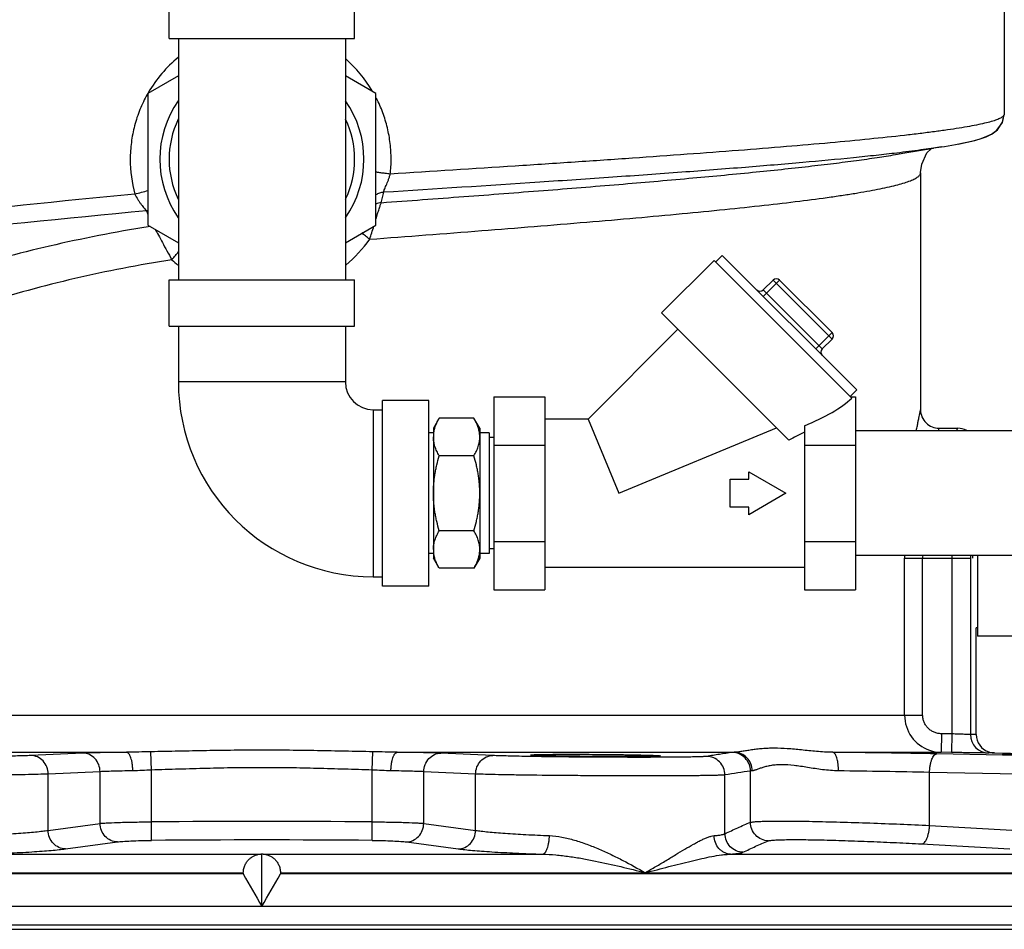
# Model space of a CAD drawing. Units: inches. Extents: x -24 to 89, y -35 to 76.
# Drawn here: x 44 to 50, y -9 to -3 of the extents above; entities that cross this region are included whole.
import ezdxf

# ---------------------------------------------------------------- set-up
doc = ezdxf.new("R2010")
doc.units = ezdxf.units.IN
doc.header["$LTSCALE"] = 1.87
doc.header["$MEASUREMENT"] = 0
doc.layers.get('0').update_dxf_attribs({"linetype": 'CONTINUOUS'})

msp = doc.modelspace()

# ---------------------------------------------------------------- linework, layer by layer
for p, q in [((50.298, -0.7421), (50.298, -3.8015)), ((44.673, -3.2912), (44.673, -2.9787)), ((45.923, -3.2912), (45.923, -2.9787)), ((44.673, -3.2912), (45.923, -3.2912)), ((44.7355, -3.2912), (44.7355, -4.9162)), ((45.8605, -3.2912), (45.8605, -4.9162)), ((44.7355, -3.5417), (44.53, -3.6603)), ((46.066, -3.6603), (45.8605, -3.5417)), ((44.53, -3.6603), (44.53, -4.5471)), ((46.066, -4.5471), (46.066, -3.6603)), ((50.2866, -3.8566), (50.298, -3.8036)), ((50.298, -3.8034), (50.298, -3.8015)), ((49.7785, -4.0615), (49.8063, -4.0325)), ((49.8765, -4.0211), (49.822, -4.0299)), ((49.7355, -4.195), (49.7355, -5.7912)), ((44.53, -4.5471), (44.7355, -4.6658)), ((44.546, -4.556), (44.5318, -4.5584)), ((45.8605, -4.6658), (46.066, -4.5471)), ((48.3995, -4.7517), (48.3553, -4.7959)), ((48.3995, -4.7517), (49.3054, -5.6577)), ((47.9907, -5.1384), (48.3442, -4.7848)), ((48.3442, -4.7848), (49.2722, -5.7128)), ((44.673, -4.9162), (45.923, -4.9162)), ((44.673, -5.2287), (44.673, -4.9162)), ((45.923, -5.2287), (45.923, -4.9162)), ((48.6757, -4.9837), (48.742, -4.9174)), ((48.6757, -5.0279), (48.7862, -4.9174)), ((48.742, -4.9174), (49.1397, -5.3152)), ((48.7862, -4.9174), (49.1397, -5.271)), ((48.6757, -4.9837), (49.0734, -5.3815)), ((48.8478, -5.9955), (47.9907, -5.1384)), ((44.673, -5.2287), (45.923, -5.2287)), ((44.7355, -5.2287), (44.7355, -5.6037)), ((45.8605, -5.2287), (45.8605, -5.6037)), ((48.1011, -5.2489), (47.4963, -5.8537)), ((49.0292, -5.3815), (49.1397, -5.271)), ((49.0734, -5.3815), (49.1397, -5.3152)), ((45.8605, -5.6037), (44.7355, -5.6037)), ((46.8596, -5.7042), (47.2034, -5.7042)), ((46.8596, -5.7042), (46.8596, -7.0033)), ((47.2034, -5.7042), (47.2034, -7.0033)), ((49.3054, -5.6577), (49.2612, -5.7019)), ((49.2636, -5.7042), (49.2971, -5.7042)), ((49.2971, -5.7042), (49.2971, -7.0033)), ((46.423, -5.7287), (46.1105, -5.7287)), ((46.1105, -6.9787), (46.1105, -5.7287)), ((46.423, -6.9787), (46.423, -5.7287)), ((46.048, -5.7912), (46.1105, -5.7912)), ((46.048, -5.7912), (46.048, -6.9162)), ((46.4925, -5.8486), (46.4534, -5.9162)), ((46.7269, -5.8486), (46.4925, -5.8486)), ((46.7659, -5.9162), (46.7269, -5.8486)), ((47.4963, -5.8537), (47.2034, -5.8537)), ((47.4963, -5.8537), (47.7034, -6.3537)), ((48.9534, -5.8993), (48.9534, -7.0033)), ((46.4534, -5.9475), (46.423, -5.9475)), ((46.4534, -5.9162), (46.4534, -6.7912)), ((46.7659, -5.9162), (46.7659, -6.7912)), ((46.8284, -5.9475), (46.7659, -5.9475)), ((46.8284, -5.9475), (46.8284, -6.76)), ((47.7034, -6.3537), (48.7659, -5.9136)), ((51.4469, -5.9337), (49.2969, -5.9337)), ((49.8567, -5.9316), (49.8605, -5.9162)), ((49.8605, -5.9162), (49.9853, -5.9162)), ((46.8596, -5.9787), (46.8284, -5.9787)), ((46.8596, -6.029), (47.2034, -6.029)), ((48.9534, -6.029), (49.2971, -6.029)), ((46.7269, -6.1011), (46.4925, -6.1011)), ((48.5784, -6.2094), (48.8284, -6.3537)), ((48.5784, -6.26), (48.5784, -6.2094)), ((48.4534, -6.26), (48.5784, -6.26)), ((48.4534, -6.4475), (48.4534, -6.26)), ((48.8284, -6.3537), (48.5784, -6.4981)), ((48.5784, -6.4475), (48.4534, -6.4475)), ((48.5784, -6.4981), (48.5784, -6.4475)), ((46.7269, -6.6063), (46.4925, -6.6063)), ((46.8596, -6.6785), (47.2034, -6.6785)), ((48.9534, -6.6785), (49.2971, -6.6785)), ((46.4534, -6.76), (46.423, -6.76)), ((46.8284, -6.76), (46.7659, -6.76)), ((46.8596, -6.7287), (46.8284, -6.7287)), ((46.4925, -6.8589), (46.4534, -6.7912)), ((46.7659, -6.7912), (46.7269, -6.8589)), ((51.4469, -6.7737), (49.2969, -6.7737)), ((49.6276, -6.7912), (50.0709, -6.7912)), ((49.6276, -7.8489), (49.6276, -6.7912)), ((49.7496, -7.8489), (49.7496, -6.7912)), ((49.946, -6.7737), (49.946, -6.7912)), ((49.946, -6.7912), (49.946, -7.9751)), ((50.0709, -6.7737), (50.0709, -6.7912)), ((50.0709, -6.7912), (50.0709, -7.9787)), ((50.118, -6.7737), (50.118, -7.3162)), ((46.7269, -6.8589), (46.4925, -6.8589)), ((48.9534, -6.8537), (47.2034, -6.8537)), ((46.048, -6.9162), (46.1105, -6.9162)), ((46.423, -6.9787), (46.1105, -6.9787)), ((46.8596, -7.0033), (47.2034, -7.0033)), ((48.9534, -7.0033), (49.2971, -7.0033)), ((50.118, -7.26), (50.1105, -7.26)), ((50.1105, -7.9783), (50.1105, -7.26)), ((51.353, -7.3162), (50.118, -7.3162)), ((40.6709, -7.8489), (49.7496, -7.8489)), ((49.8754, -7.9739), (49.8732, -8.0989)), ((49.946, -7.9751), (49.8754, -7.9739)), ((49.946, -7.9751), (49.9439, -8.1001)), ((42.1162, -8.0989), (44.3862, -8.0989)), ((44.0916, -8.1048), (43.7421, -8.1206)), ((44.554, -8.2183), (44.5506, -8.0952)), ((46.042, -8.2183), (46.0454, -8.0952)), ((46.2098, -8.0989), (48.4798, -8.0989)), ((46.8539, -8.1206), (46.5044, -8.1048)), ((47.985, -8.1325), (47.9683, -8.1326)), ((49.1439, -8.0989), (49.8732, -8.0989)), ((50.2882, -8.1177), (49.8458, -8.1094)), ((49.9439, -8.1001), (49.8732, -8.0989)), ((50.2335, -8.1033), (51.9252, -8.1328)), ((50.4407, -8.1206), (50.2882, -8.1177)), ((44.554, -8.5675), (44.554, -8.2183)), ((46.042, -8.5675), (46.042, -8.2183)), ((48.5896, -8.5706), (48.5896, -8.225)), ((44.2076, -8.2298), (43.8581, -8.2456)), ((43.8581, -8.6246), (43.8581, -8.2456)), ((44.2076, -8.5776), (44.2076, -8.2298)), ((46.3884, -8.5776), (46.3884, -8.2298)), ((46.7379, -8.2456), (46.3884, -8.2298)), ((46.7379, -8.6246), (46.7379, -8.2456)), ((48.4179, -8.6476), (48.4179, -8.2514)), ((49.7961, -8.5914), (49.7961, -8.2344)), ((50.3909, -8.2456), (49.7961, -8.2344)), ((43.8581, -8.6246), (44.2076, -8.5776)), ((44.555, -8.6923), (44.554, -8.5675)), ((46.041, -8.6923), (46.042, -8.5675)), ((46.3884, -8.5776), (46.7379, -8.6246)), ((49.7961, -8.5914), (50.3909, -8.6246)), ((43.9751, -8.7495), (44.3243, -8.7024)), ((46.2717, -8.7024), (46.6209, -8.7495)), ((49.7428, -8.7163), (50.3376, -8.7495)), ((43.407, -8.785), (45.2903, -8.785)), ((45.298, -8.7846), (45.2903, -8.785)), ((45.298, -9.137), (45.298, -8.7846)), ((45.3057, -8.785), (45.298, -8.7846)), ((45.3057, -8.785), (47.189, -8.785)), ((48.4554, -8.785), (51.1296, -8.785)), ((45.173, -8.9185), (38.548, -8.9185)), ((39.0618, -8.9099), (45.173, -8.9099)), ((45.173, -8.9099), (45.173, -8.9185)), ((45.423, -8.9099), (51.5342, -8.9099)), ((45.423, -8.9099), (45.423, -8.9185)), ((52.048, -8.9185), (45.423, -8.9185)), ((38.673, -9.135), (51.923, -9.135)), ((38.673, -9.26), (51.923, -9.26)), ((38.7043, -9.2912), (51.8917, -9.2912))]:
    msp.add_line(p, q)
for points in [[(49.9889, -4.0014), (50.0493, -3.9889), (50.1007, -3.9764), (50.1446, -3.9634), (50.1827, -3.9493), (50.2176, -3.9318), (50.2532, -3.9048), (50.2875, -3.8546), (50.297, -3.808)], [(50.1366, -3.966), (50.1769, -3.9517), (50.2133, -3.9343), (50.2502, -3.9076), (50.2866, -3.8566)], [(49.971, -4.0048), (50.0349, -3.992), (50.0897, -3.9792), (50.1366, -3.966)], [(49.5661, -4.0723), (49.6299, -4.0615), (49.8228, -4.0297)], [(49.8766, -4.0211), (49.8966, -4.0179), (49.971, -4.0048)], [(49.7355, -4.1926), (49.743, -4.1367), (49.7785, -4.0615)]]:
    msp.add_lwpolyline(points)
for centre, radius, start, end in [((45.2991, -4.1027), 0.8876, 129.51073, 149.55244), ((45.2824, -4.0943), 0.8838, 30.73837, 48.95605), ((45.3015, -4.1043), 0.8905, 150.09264, 150.55119), ((45.3018, -4.1045), 0.8907, 149.54065, 150.09263), ((45.298, -4.1037), 0.6875, 145.06754, 214.93246), ((45.298, -4.1037), 0.6875, 325.06754, 34.93246), ((45.298, -4.1037), 0.625, 154.50652, 205.49348), ((45.298, -4.1037), 0.625, 334.50652, 25.49348), ((45.3018, -4.1036), 0.8906, 180.00711, 195.28491), ((45.262, -4.1037), 0.9067, 353.68199, 359.99804), ((37.7233, 20.1879), 25.4301, 285.32128, 285.5276), ((45.2571, -4.1556), 0.8788, 344.10409, 348.77994), ((46.1141, -4.5225), 0.1268, 95.34602, 112.38336), ((44.5349, -4.5782), 0.128, 92.18137, 96.78417), ((45.331, -4.1423), 0.868, 200.83794, 202.58786), ((42.2444, -3.3956), 3.9804, 341.74426, 343.07182), ((45.282, -4.1164), 0.91, 309.69809, 324.67465), ((45.308, -4.1227), 0.9013, 226.85572, 230.34347), ((48.7641, -4.9395), 0.0312, 45, 135), ((48.6536, -4.9616), 0.0312, 225, 315), ((49.1176, -5.2931), 0.0312, 315, 45), ((49.0955, -5.4036), 0.0312, 135, 225), ((46.048, -5.6037), 1.3125, 180, 270), ((46.048, -5.6037), 0.1875, 180, 270), ((49.8605, -5.7912), 0.125, 179.9993, 270.00032), ((46.646, -5.975), 0.1926, 171.91723, 179.96887), ((46.5734, -5.975), 0.1926, 0.03113, 8.08277), ((52.366, -12.7235), 7.5924, 116.71037, 117.60633), ((49.9852, -6.042), 0.1257, 61.00523, 89.94818), ((46.646, -6.7325), 0.1926, 180.03113, 188.08278), ((46.5734, -6.7325), 0.1926, 351.91722, 359.96887), ((54.1995, -6.7912), 4.5719, 179.78066, 180.00007), ((53.154, -6.7912), 3.4044, 179.7054, 180.00008), ((49.8776, -7.849), 0.25, 179.99359, 251.02015), ((50.0973, -8.7555), 0.7773, 89.02873, 91.9518), ((50.1958, -7.9787), 0.1249, 179.96543, 268.96084), ((50.2355, -7.9783), 0.125, 180.02389, 251.03533), ((49.8778, -7.848), 0.251, 251.05802, 268.96778), ((48.0731, -102.8087), 94.7159, 88.927572, 89.352183), ((50.22, -8.8793), 0.7761, 89.00249, 91.95332), ((48.2446, -80.7533), 72.5355, 88.774355, 89.259458), ((45.298, -100.9458), 92.3813, 89.53858, 90.46142), ((45.298, -100.823), 92.1337, 89.537962, 90.462038), ((73.3624, 7.0623), 32.4041, 209.54929, 209.9944), ((17.6169, 6.8431), 31.9626, 330.00252, 330.45379)]:
    msp.add_arc(centre, radius, start, end)
for centre, major_axis, ratio, start_param, end_param in [((48.3529, -5.7042), (1.0009, 0.1624), 0.341999, -0.983961, -0.465697), ((50.1105, -6.7912), (0, 0.4609), 0.052408, 1.532657, 1.570796)]:
    msp.add_ellipse(centre, major_axis=major_axis, ratio=ratio, start_param=start_param, end_param=end_param)
for points, knots in [([(44.5261, -3.6665), (44.5074, -3.6997), (44.4742, -3.7684), (44.4381, -3.8771), (44.4162, -3.9895), (44.4113, -4.0657), (44.4113, -4.1037)], [0, 0, 0, 0, 0.249965, 0.499969, 0.750126, 1, 1, 1, 1]), ([(46.1686, -4.1037), (46.1686, -4.0682), (46.1644, -3.9969), (46.1456, -3.8916), (46.1145, -3.7894), (46.0859, -3.7241), (46.0697, -3.6925)], [0, 0, 0, 0, 0.250128, 0.500369, 0.750303, 1, 1, 1, 1]), ([(50.298, -3.8015), (50.298, -3.8034), (50.297, -3.8075), (50.2931, -3.8132), (50.2869, -3.8188), (50.2784, -3.8244), (50.2676, -3.83), (50.2545, -3.8357), (50.239, -3.8414), (50.2138, -3.8495), (50.1764, -3.8596), (50.1244, -3.8712), (50.0632, -3.8829), (49.993, -3.8948), (49.9138, -3.9069), (49.8259, -3.919), (49.7293, -3.9312), (49.5838, -3.9483), (49.3819, -3.9695), (49.1167, -3.9946), (48.8224, -4.0199), (48.5013, -4.0455), (48.1559, -4.0714), (47.7887, -4.0975), (47.4026, -4.1237), (46.8587, -4.1596), (46.4437, -4.1859), (46.1631, -4.2035)], [0, 0, 0, 0, 0.001359, 0.002948, 0.004913, 0.007329, 0.010237, 0.013662, 0.017615, 0.022105, 0.032709, 0.045485, 0.060427, 0.077521, 0.096738, 0.118047, 0.141414, 0.166797, 0.223412, 0.287477, 0.358504, 0.435958, 0.519253, 0.607759, 0.700804, 0.797686, 1, 1, 1, 1]), ([(49.8754, -4.0213), (49.8296, -4.0286), (49.7299, -4.043), (49.63, -4.0555), (49.576, -4.0619)], [0, 0, 0, 0, 0.460747, 1, 1, 1, 1]), ([(46.1023, -4.3963), (46.2879, -4.3827), (46.6524, -4.3558), (47.1861, -4.315), (47.6914, -4.2745), (48.1605, -4.2342), (48.5255, -4.2), (48.7942, -4.1724), (48.9765, -4.1524), (49.1449, -4.1325), (49.2988, -4.1127), (49.4377, -4.0931), (49.5251, -4.0793), (49.5661, -4.0723)], [0, 0, 0, 0, 0.160467, 0.315089, 0.461472, 0.597462, 0.721014, 0.777545, 0.830302, 0.879092, 0.923738, 0.964088, 1, 1, 1, 1]), ([(49.576, -4.0619), (49.5296, -4.0674), (49.4325, -4.0784), (49.2214, -4.1004), (48.9276, -4.1278), (48.5417, -4.16), (48.1152, -4.1927), (47.6533, -4.2258), (46.9841, -4.2713), (46.4693, -4.3043), (46.1191, -4.3266)], [0, 0, 0, 0, 0.040427, 0.084594, 0.183586, 0.295734, 0.419632, 0.553732, 0.696359, 1, 1, 1, 1]), ([(46.0245, -4.6425), (46.2759, -4.6236), (46.7637, -4.5864), (47.3614, -4.5383), (47.8113, -4.4995), (48.1215, -4.4712), (48.4098, -4.443), (48.6741, -4.415), (48.9124, -4.3872), (49.0937, -4.3634), (49.2244, -4.3443), (49.3112, -4.3305), (49.3902, -4.3168), (49.4614, -4.3031), (49.5245, -4.2896), (49.5796, -4.2761), (49.6263, -4.2627), (49.6599, -4.2512), (49.6825, -4.2418), (49.6965, -4.2351), (49.7083, -4.2285), (49.718, -4.2219), (49.7257, -4.2153), (49.7312, -4.2086), (49.7347, -4.2019), (49.7355, -4.1972), (49.7355, -4.195)], [0, 0, 0, 0, 0.201282, 0.390448, 0.47867, 0.561734, 0.639009, 0.709908, 0.773894, 0.830491, 0.855886, 0.879285, 0.900646, 0.919934, 0.937123, 0.952191, 0.965126, 0.975937, 0.980555, 0.984655, 0.988252, 0.991365, 0.994026, 0.996288, 0.998235, 1, 1, 1, 1]), ([(46.1631, -4.2035), (46.1515, -4.2021), (46.1299, -4.1995), (46.1043, -4.1963), (46.0869, -4.1939), (46.0769, -4.1925), (46.0692, -4.1913), (46.065, -4.1906), (46.0632, -4.1902)], [0, 0, 0, 0, 0.347462, 0.647099, 0.769756, 0.870855, 0.948083, 1, 1, 1, 1]), ([(46.1191, -4.3266), (46.1188, -4.3256), (46.1188, -4.3233), (46.1195, -4.3194), (46.1209, -4.3146), (46.1238, -4.3067), (46.1287, -4.2951), (46.1355, -4.2797), (46.1429, -4.2624), (46.1502, -4.2436), (46.1571, -4.2239), (46.1612, -4.2103), (46.1631, -4.2035)], [0, 0, 0, 0, 0.022456, 0.052496, 0.090384, 0.135817, 0.246261, 0.376981, 0.522059, 0.676696, 0.837285, 1, 1, 1, 1]), ([(44.4428, -4.3384), (43.4379, -4.4362), (41.9328, -4.5976), (39.9363, -4.8779), (38.9438, -5.0453), (38.4496, -5.1371)], [0, 0, 0, 0, 0.500806, 0.750683, 1, 1, 1, 1]), ([(44.4428, -4.3384), (44.4486, -4.3513), (44.4586, -4.3697), (44.4736, -4.3925), (44.4848, -4.4078), (44.4955, -4.4214), (44.5053, -4.4332), (44.5125, -4.4417), (44.5171, -4.4475), (44.519, -4.45), (44.5197, -4.4511)], [0, 0, 0, 0, 0.310104, 0.457724, 0.59701, 0.725181, 0.838638, 0.932435, 0.969975, 1, 1, 1, 1]), ([(46.1191, -4.3266), (46.1096, -4.3274), (46.0908, -4.3313), (46.0733, -4.3392), (46.0651, -4.3441)], [0, 0, 0, 0, 0.500971, 1, 1, 1, 1]), ([(46.0662, -4.5085), (46.0701, -4.4957), (46.0771, -4.472), (46.0869, -4.44), (46.0941, -4.4178), (46.099, -4.404), (46.1012, -4.3986), (46.1023, -4.3963)], [0, 0, 0, 0, 0.340082, 0.628126, 0.851297, 0.935351, 1, 1, 1, 1]), ([(44.5197, -4.4511), (43.4279, -4.5552), (41.7926, -4.7277), (39.6246, -5.0373), (38.5478, -5.2258), (38.0121, -5.33)], [0, 0, 0, 0, 0.500874, 0.750752, 1, 1, 1, 1]), ([(44.5318, -4.5584), (44.3092, -4.595), (43.8751, -4.6788), (43.2505, -4.8469), (42.6756, -5.0565), (42.1601, -5.3058), (41.7108, -5.5895), (41.388, -5.8544), (41.1675, -6.0772), (40.9795, -6.296), (40.8591, -6.4713), (40.7908, -6.5914)], [0, 0, 0, 0, 0.154019, 0.301681, 0.441115, 0.57127, 0.691865, 0.803146, 0.855483, 0.905706, 1, 1, 1, 1]), ([(44.5793, -4.5756), (44.5866, -4.5886), (44.6026, -4.6184), (44.6287, -4.6672), (44.6587, -4.7226), (44.6804, -4.7608), (44.6917, -4.7803)], [0, 0, 0, 0, 0.19101, 0.434633, 0.710901, 1, 1, 1, 1]), ([(46.0245, -4.6425), (46.0147, -4.6352), (45.9967, -4.6213), (45.9792, -4.6068), (45.9712, -4.5999)], [0, 0, 0, 0, 0.534729, 1, 1, 1, 1]), ([(44.6917, -4.7803), (44.6999, -4.7711), (44.7151, -4.7536), (44.7297, -4.7356), (44.7363, -4.727)], [0, 0, 0, 0, 0.531887, 1, 1, 1, 1]), ([(44.6917, -4.7803), (44.5812, -4.7981), (44.3625, -4.8367), (44.0396, -4.9051), (43.7259, -4.9844), (43.1498, -5.1565), (42.5296, -5.4202), (41.9288, -5.8236), (41.6212, -6.0957), (41.4138, -6.3239), (41.2386, -6.548), (41.1285, -6.7269), (41.0675, -6.8489)], [0, 0, 0, 0, 0.077599, 0.15405, 0.228935, 0.301964, 0.571232, 0.691646, 0.802778, 0.855108, 0.905382, 1, 1, 1, 1]), ([(49.7077, -5.9311), (49.7097, -5.9204), (49.7134, -5.9004), (49.7189, -5.8724), (49.7236, -5.8483), (49.7272, -5.8309), (49.7296, -5.8191), (49.7312, -5.8118), (49.7324, -5.8057), (49.7335, -5.8006), (49.7343, -5.7971), (49.7347, -5.7949), (49.735, -5.7936), (49.7352, -5.7926), (49.7354, -5.7919), (49.7354, -5.7915), (49.7355, -5.7913), (49.7355, -5.7912)], [0, 0, 0, 0, 0.228209, 0.428933, 0.601007, 0.743358, 0.803084, 0.855057, 0.899193, 0.935406, 0.963624, 0.974724, 0.983814, 0.99089, 0.995948, 0.998986, 1, 1, 1, 1]), ([(46.4554, -5.9479), (46.4566, -5.9394), (46.4601, -5.9224), (46.4684, -5.8974), (46.4793, -5.8726), (46.4879, -5.8566), (46.4925, -5.8486)], [0, 0, 0, 0, 0.240927, 0.487257, 0.740187, 1, 1, 1, 1]), ([(46.764, -5.9479), (46.7628, -5.9394), (46.7593, -5.9224), (46.751, -5.8974), (46.7401, -5.8726), (46.7315, -5.8566), (46.7269, -5.8486)], [0, 0, 0, 0, 0.240927, 0.487257, 0.740187, 1, 1, 1, 1]), ([(49.9853, -5.9162), (49.985, -5.9162), (49.9844, -5.9164), (49.9835, -5.9172), (49.9826, -5.9183), (49.9817, -5.9198), (49.9809, -5.9218), (49.9796, -5.9253), (49.9788, -5.9282), (49.9783, -5.9302)], [0, 0, 0, 0, 0.055725, 0.123329, 0.209844, 0.318646, 0.451379, 0.608906, 1, 1, 1, 1]), ([(46.4925, -6.1011), (46.4896, -6.0961), (46.4839, -6.0858), (46.4738, -6.0653), (46.4654, -6.0443), (46.4593, -6.0229), (46.4559, -6.007), (46.4539, -5.9909), (46.4534, -5.9802), (46.4534, -5.9748)], [0, 0, 0, 0, 0.131889, 0.261595, 0.514338, 0.637737, 0.759494, 0.880065, 1, 1, 1, 1]), ([(46.7269, -6.1011), (46.7298, -6.0961), (46.7354, -6.0858), (46.7456, -6.0653), (46.754, -6.0443), (46.7601, -6.0229), (46.7635, -6.007), (46.7655, -5.9909), (46.7659, -5.9802), (46.7659, -5.9748)], [0, 0, 0, 0, 0.131889, 0.261595, 0.514338, 0.637737, 0.759494, 0.880065, 1, 1, 1, 1]), ([(46.4534, -6.3537), (46.4534, -6.343), (46.4539, -6.3217), (46.4559, -6.2897), (46.4592, -6.2578), (46.4638, -6.226), (46.4695, -6.1945), (46.4784, -6.1527), (46.4866, -6.1217), (46.4925, -6.1011)], [0, 0, 0, 0, 0.125002, 0.250012, 0.375016, 0.500018, 0.625021, 0.750022, 1, 1, 1, 1]), ([(46.7659, -6.3537), (46.7659, -6.343), (46.7655, -6.3217), (46.7635, -6.2897), (46.7601, -6.2578), (46.7556, -6.226), (46.7499, -6.1945), (46.7409, -6.1527), (46.7328, -6.1217), (46.7269, -6.1011)], [0, 0, 0, 0, 0.125002, 0.250012, 0.375016, 0.500018, 0.625021, 0.750022, 1, 1, 1, 1]), ([(46.4925, -6.6063), (46.4866, -6.5858), (46.4784, -6.5548), (46.4695, -6.513), (46.4638, -6.4814), (46.4592, -6.4497), (46.4559, -6.4178), (46.4539, -6.3858), (46.4534, -6.3644), (46.4534, -6.3537)], [0, 0, 0, 0, 0.249978, 0.374979, 0.499982, 0.624984, 0.749988, 0.874998, 1, 1, 1, 1]), ([(46.7269, -6.6063), (46.7328, -6.5858), (46.7409, -6.5548), (46.7499, -6.513), (46.7556, -6.4814), (46.7601, -6.4497), (46.7635, -6.4178), (46.7655, -6.3858), (46.7659, -6.3644), (46.7659, -6.3537)], [0, 0, 0, 0, 0.249978, 0.374979, 0.499982, 0.624984, 0.749988, 0.874998, 1, 1, 1, 1]), ([(46.4534, -6.7326), (46.4534, -6.7273), (46.4539, -6.7165), (46.4559, -6.7005), (46.4593, -6.6845), (46.4654, -6.6632), (46.4738, -6.6422), (46.4839, -6.6216), (46.4896, -6.6114), (46.4925, -6.6063)], [0, 0, 0, 0, 0.119935, 0.240506, 0.362263, 0.485662, 0.738405, 0.868111, 1, 1, 1, 1]), ([(46.7659, -6.7326), (46.7659, -6.7273), (46.7655, -6.7165), (46.7635, -6.7005), (46.7601, -6.6845), (46.754, -6.6632), (46.7456, -6.6422), (46.7354, -6.6216), (46.7298, -6.6114), (46.7269, -6.6063)], [0, 0, 0, 0, 0.119935, 0.240506, 0.362263, 0.485662, 0.738405, 0.868111, 1, 1, 1, 1]), ([(46.4925, -6.8589), (46.4879, -6.8509), (46.4793, -6.8348), (46.4684, -6.8101), (46.4601, -6.7851), (46.4566, -6.7681), (46.4554, -6.7596)], [0, 0, 0, 0, 0.259813, 0.512743, 0.759073, 1, 1, 1, 1]), ([(46.7269, -6.8589), (46.7315, -6.8509), (46.7401, -6.8348), (46.751, -6.8101), (46.7593, -6.7851), (46.7628, -6.7681), (46.764, -6.7596)], [0, 0, 0, 0, 0.259813, 0.512743, 0.759073, 1, 1, 1, 1]), ([(49.8754, -7.9739), (49.8672, -7.9738), (49.8508, -7.972), (49.8273, -7.9647), (49.8055, -7.9531), (49.7863, -7.9376), (49.7704, -7.9187), (49.7586, -7.8971), (49.7512, -7.8735), (49.7496, -7.8571), (49.7496, -7.8489)], [0, 0, 0, 0, 0.124896, 0.250015, 0.375002, 0.500007, 0.625012, 0.75001, 0.875116, 1, 1, 1, 1]), ([(50.0709, -7.9787), (50.0705, -7.9787), (50.0693, -7.9787), (50.067, -7.9787), (50.0636, -7.9786), (50.0592, -7.9785), (50.0537, -7.9784), (50.0446, -7.9782), (50.031, -7.9778), (50.0126, -7.9773), (49.9918, -7.9766), (49.9693, -7.9759), (49.9539, -7.9754), (49.946, -7.9751)], [0, 0, 0, 0, 0.009475, 0.027862, 0.054983, 0.090635, 0.13447, 0.186074, 0.310778, 0.460167, 0.628945, 0.811255, 1, 1, 1, 1]), ([(46.0454, -8.0952), (45.9832, -8.094), (45.8587, -8.0915), (45.6719, -8.0878), (45.485, -8.0852), (45.298, -8.0844), (45.111, -8.0852), (44.9241, -8.0878), (44.7373, -8.0915), (44.6128, -8.094), (44.5506, -8.0952)], [0, 0, 0, 0, 0.124917, 0.249906, 0.374941, 0.5, 0.625059, 0.750094, 0.875083, 1, 1, 1, 1]), ([(49.1439, -8.0989), (49.1075, -8.0986), (49.0369, -8.0941), (48.9352, -8.0832), (48.8402, -8.0739), (48.7652, -8.0707), (48.7088, -8.0718), (48.6693, -8.0743), (48.6318, -8.0781), (48.5965, -8.0829), (48.5636, -8.0881), (48.5332, -8.0931), (48.5056, -8.0971), (48.488, -8.0987), (48.4798, -8.0989)], [0, 0, 0, 0, 0.164028, 0.317528, 0.460536, 0.592868, 0.654983, 0.714339, 0.770838, 0.824302, 0.874438, 0.920818, 0.962882, 1, 1, 1, 1]), ([(43.7421, -8.1206), (43.7268, -8.1213), (43.6922, -8.1225), (43.6082, -8.125), (43.5395, -8.1263), (43.4901, -8.1272)], [0, 0, 0, 0, 0.181967, 0.412384, 1, 1, 1, 1]), ([(43.8581, -8.2456), (43.858, -8.2294), (43.8519, -8.197), (43.8264, -8.1556), (43.788, -8.1274), (43.7571, -8.1206), (43.7421, -8.1206)], [0, 0, 0, 0, 0.258783, 0.512828, 0.759375, 1, 1, 1, 1]), ([(44.3862, -8.0989), (44.3548, -8.0992), (44.2958, -8.0999), (44.2142, -8.1012), (44.1474, -8.1028), (44.1082, -8.104), (44.0916, -8.1048)], [0, 0, 0, 0, 0.319641, 0.600648, 0.83081, 1, 1, 1, 1]), ([(44.2076, -8.2298), (44.2075, -8.2136), (44.2014, -8.1812), (44.1759, -8.1398), (44.1375, -8.1116), (44.1066, -8.1048), (44.0916, -8.1048)], [0, 0, 0, 0, 0.258781, 0.512826, 0.759374, 1, 1, 1, 1]), ([(44.5506, -8.0952), (44.5231, -8.0957), (44.4683, -8.0972), (44.4135, -8.0987), (44.3862, -8.0989)], [0, 0, 0, 0, 0.501748, 1, 1, 1, 1]), ([(44.4285, -8.2239), (44.4284, -8.2158), (44.4277, -8.2), (44.4253, -8.177), (44.4214, -8.1557), (44.4163, -8.1369), (44.4109, -8.1234), (44.406, -8.1144), (44.4023, -8.1091), (44.3985, -8.1048), (44.3945, -8.1016), (44.3904, -8.0995), (44.3875, -8.099), (44.3862, -8.0989)], [0, 0, 0, 0, 0.17374, 0.342468, 0.499684, 0.640651, 0.761615, 0.813923, 0.860603, 0.901798, 0.938049, 0.970297, 1, 1, 1, 1]), ([(46.2098, -8.0989), (46.1825, -8.0987), (46.1277, -8.0972), (46.0729, -8.0957), (46.0454, -8.0952)], [0, 0, 0, 0, 0.498252, 1, 1, 1, 1]), ([(46.1675, -8.2239), (46.1676, -8.2158), (46.1683, -8.2), (46.1707, -8.177), (46.1746, -8.1557), (46.1797, -8.1369), (46.1851, -8.1234), (46.19, -8.1144), (46.1937, -8.1091), (46.1975, -8.1048), (46.2015, -8.1016), (46.2056, -8.0995), (46.2085, -8.099), (46.2098, -8.0989)], [0, 0, 0, 0, 0.17374, 0.342467, 0.499683, 0.64065, 0.761614, 0.813922, 0.860602, 0.901797, 0.938048, 0.970296, 1, 1, 1, 1]), ([(46.5044, -8.1048), (46.4878, -8.104), (46.4486, -8.1028), (46.3818, -8.1012), (46.3002, -8.0999), (46.2412, -8.0992), (46.2098, -8.0989)], [0, 0, 0, 0, 0.169173, 0.399306, 0.680311, 1, 1, 1, 1]), ([(46.3884, -8.2298), (46.3885, -8.2136), (46.3946, -8.1812), (46.4201, -8.1398), (46.4585, -8.1116), (46.4894, -8.1048), (46.5044, -8.1048)], [0, 0, 0, 0, 0.258782, 0.512827, 0.759374, 1, 1, 1, 1]), ([(46.7379, -8.2456), (46.738, -8.2294), (46.7441, -8.197), (46.7696, -8.1556), (46.808, -8.1274), (46.8389, -8.1206), (46.8539, -8.1206)], [0, 0, 0, 0, 0.258783, 0.512829, 0.759376, 1, 1, 1, 1]), ([(47.1059, -8.1272), (47.0565, -8.1263), (46.9878, -8.125), (46.9038, -8.1225), (46.8692, -8.1213), (46.8539, -8.1206)], [0, 0, 0, 0, 0.587616, 0.818033, 1, 1, 1, 1]), ([(47.9683, -8.1326), (47.8994, -8.1329), (47.755, -8.1329), (47.5353, -8.132), (47.3167, -8.1302), (47.1737, -8.1283), (47.1059, -8.1272)], [0, 0, 0, 0, 0.239697, 0.502537, 0.764079, 1, 1, 1, 1]), ([(47.1088, -8.117), (47.1088, -8.117), (47.109, -8.1168), (47.1094, -8.1167), (47.11, -8.1165), (47.1114, -8.1162), (47.1139, -8.1159), (47.1175, -8.1156), (47.1222, -8.1153), (47.1279, -8.115), (47.1347, -8.1147), (47.1424, -8.1144), (47.1511, -8.1142), (47.1646, -8.1138), (47.1837, -8.1134), (47.2092, -8.113), (47.2379, -8.1127), (47.2696, -8.1124), (47.304, -8.1122), (47.3407, -8.1121), (47.3933, -8.112), (47.462, -8.1122), (47.5463, -8.1127), (47.6306, -8.1134), (47.6993, -8.1142), (47.7519, -8.115), (47.7886, -8.1156), (47.8229, -8.1163), (47.8546, -8.117), (47.8834, -8.1177), (47.9089, -8.1184), (47.928, -8.1191), (47.9414, -8.1196), (47.9501, -8.12), (47.9579, -8.1203), (47.9646, -8.1207), (47.9703, -8.1211), (47.975, -8.1214), (47.9787, -8.1218), (47.9811, -8.1221), (47.9825, -8.1223), (47.9832, -8.1225), (47.9836, -8.1226), (47.9838, -8.1228), (47.9838, -8.1229)], [0, 0, 0, 0, 0.000252, 0.000747, 0.001527, 0.002599, 0.005628, 0.009835, 0.015216, 0.021764, 0.029467, 0.038303, 0.048247, 0.059276, 0.084485, 0.113706, 0.146638, 0.182971, 0.222364, 0.264425, 0.308754, 0.402499, 0.499987, 0.597474, 0.691216, 0.735544, 0.777605, 0.816999, 0.853333, 0.886268, 0.915493, 0.940708, 0.951739, 0.961686, 0.970526, 0.978233, 0.984784, 0.990169, 0.994379, 0.99741, 0.998482, 0.999262, 0.999755, 1, 1, 1, 1]), ([(47.9838, -8.1229), (47.9838, -8.1229), (47.9836, -8.1231), (47.9832, -8.1232), (47.9825, -8.1234), (47.9811, -8.1236), (47.9787, -8.1239), (47.975, -8.1242), (47.9703, -8.1245), (47.9646, -8.1247), (47.9579, -8.125), (47.9501, -8.1253), (47.9414, -8.1255), (47.928, -8.1258), (47.9089, -8.1262), (47.8834, -8.1265), (47.8546, -8.1268), (47.8229, -8.1271), (47.7885, -8.1272), (47.7518, -8.1273), (47.6993, -8.1274), (47.6305, -8.1272), (47.5462, -8.1268), (47.462, -8.1262), (47.3932, -8.1255), (47.3407, -8.1247), (47.304, -8.1242), (47.2696, -8.1236), (47.2379, -8.1229), (47.2091, -8.1222), (47.1837, -8.1215), (47.1646, -8.1209), (47.1511, -8.1204), (47.1424, -8.12), (47.1347, -8.1196), (47.1279, -8.1193), (47.1222, -8.1189), (47.1175, -8.1185), (47.1139, -8.1182), (47.1114, -8.1179), (47.11, -8.1176), (47.1094, -8.1174), (47.109, -8.1173), (47.1088, -8.1171), (47.1088, -8.117)], [0, 0, 0, 0, 0.000243, 0.000734, 0.00151, 0.00258, 0.005605, 0.00981, 0.01519, 0.021737, 0.029439, 0.038274, 0.048218, 0.059245, 0.084455, 0.113676, 0.146608, 0.182941, 0.222335, 0.264397, 0.308727, 0.402473, 0.499962, 0.597451, 0.691195, 0.735523, 0.777584, 0.816978, 0.853312, 0.886247, 0.915471, 0.940686, 0.951717, 0.961664, 0.970504, 0.978211, 0.984763, 0.990149, 0.99436, 0.997393, 0.998467, 0.999249, 0.999747, 1, 1, 1, 1]), ([(48.2945, -8.1264), (48.2929, -8.1267), (48.2892, -8.1271), (48.2824, -8.1276), (48.2735, -8.1281), (48.2576, -8.1289), (48.2325, -8.1297), (48.1966, -8.1305), (48.1532, -8.1312), (48.1027, -8.1318), (48.0459, -8.1322), (48.0059, -8.1324), (47.985, -8.1325)], [0, 0, 0, 0, 0.014981, 0.036848, 0.065548, 0.101019, 0.191903, 0.308408, 0.449238, 0.612726, 0.797033, 1, 1, 1, 1]), ([(48.4665, -8.1), (48.4378, -8.1039), (48.3804, -8.1124), (48.3231, -8.1216), (48.2945, -8.1264)], [0, 0, 0, 0, 0.499551, 1, 1, 1, 1]), ([(48.4179, -8.2514), (48.4179, -8.2352), (48.4115, -8.2026), (48.3841, -8.1612), (48.3431, -8.1333), (48.3106, -8.1266), (48.2945, -8.1264)], [0, 0, 0, 0, 0.250381, 0.500601, 0.750469, 1, 1, 1, 1]), ([(48.4798, -8.0989), (48.4772, -8.0991), (48.4727, -8.0993), (48.4683, -8.0998), (48.4665, -8.1)], [0, 0, 0, 0, 0.588324, 1, 1, 1, 1]), ([(48.5896, -8.225), (48.5895, -8.2089), (48.5831, -8.1763), (48.5558, -8.135), (48.515, -8.107), (48.4826, -8.1002), (48.4665, -8.1)], [0, 0, 0, 0, 0.250392, 0.500605, 0.750465, 1, 1, 1, 1]), ([(48.6012, -8.2239), (48.6011, -8.2078), (48.5948, -8.1753), (48.568, -8.134), (48.5277, -8.106), (48.4956, -8.0991), (48.4798, -8.0989)], [0, 0, 0, 0, 0.251893, 0.502779, 0.752043, 1, 1, 1, 1]), ([(49.182, -8.2239), (49.1821, -8.2158), (49.1818, -8.2), (49.1799, -8.177), (49.1765, -8.1557), (49.172, -8.1369), (49.1671, -8.1234), (49.1626, -8.1144), (49.1592, -8.1091), (49.1556, -8.1048), (49.1519, -8.1016), (49.148, -8.0995), (49.1453, -8.099), (49.1439, -8.0989)], [0, 0, 0, 0, 0.175674, 0.346002, 0.504339, 0.645834, 0.766624, 0.818552, 0.864643, 0.905038, 0.940299, 0.971427, 1, 1, 1, 1]), ([(49.7961, -8.2344), (49.7962, -8.2263), (49.7971, -8.2103), (49.8001, -8.1871), (49.8047, -8.1657), (49.8108, -8.1468), (49.818, -8.1313), (49.8253, -8.1208), (49.8316, -8.1149), (49.8362, -8.1118), (49.841, -8.1099), (49.8442, -8.1095), (49.8458, -8.1094)], [0, 0, 0, 0, 0.170251, 0.335845, 0.490554, 0.629925, 0.750555, 0.850803, 0.893537, 0.93196, 0.967005, 1, 1, 1, 1]), ([(50.1935, -8.1036), (50.1927, -8.1037), (50.1904, -8.1037), (50.1858, -8.1037), (50.1791, -8.1036), (50.1702, -8.1035), (50.1593, -8.1034), (50.141, -8.1032), (50.1139, -8.1028), (50.077, -8.1023), (50.0354, -8.1016), (49.9905, -8.1009), (49.9596, -8.1004), (49.9439, -8.1001)], [0, 0, 0, 0, 0.009472, 0.027862, 0.054986, 0.09064, 0.134475, 0.186078, 0.310784, 0.460176, 0.628954, 0.811261, 1, 1, 1, 1]), ([(50.1949, -8.0965), (50.198, -8.0976), (50.2105, -8.1013), (50.2237, -8.1031), (50.2335, -8.1033)], [0, 0, 0, 0, 0.251018, 1, 1, 1, 1]), ([(50.2883, -8.1127), (50.2883, -8.1126), (50.2886, -8.1126), (50.2889, -8.1125), (50.2896, -8.1125), (50.2905, -8.1124), (50.2917, -8.1124), (50.2931, -8.1123), (50.2948, -8.1123), (50.2976, -8.1122), (50.3018, -8.1122), (50.3075, -8.1121), (50.3142, -8.1121), (50.3219, -8.1121), (50.3306, -8.1121), (50.3403, -8.1121), (50.3509, -8.1122), (50.3667, -8.1123), (50.3887, -8.1124), (50.4174, -8.1127), (50.4492, -8.113), (50.4835, -8.1135), (50.5202, -8.1139), (50.5589, -8.1145), (50.5992, -8.115), (50.655, -8.1159), (50.7258, -8.117), (50.7966, -8.1182), (50.8524, -8.1192), (50.8927, -8.12), (50.9314, -8.1207), (50.9681, -8.1214), (51.0024, -8.1222), (51.0342, -8.1228), (51.0629, -8.1235), (51.0849, -8.124), (51.1007, -8.1244), (51.1113, -8.1247), (51.121, -8.125), (51.1297, -8.1252), (51.1374, -8.1255), (51.1441, -8.1257), (51.1498, -8.1259), (51.154, -8.1261), (51.1568, -8.1262), (51.1585, -8.1263), (51.1599, -8.1264), (51.1611, -8.1265), (51.162, -8.1266), (51.1627, -8.1266), (51.1631, -8.1267), (51.1632, -8.1268), (51.1633, -8.1268), (51.1633, -8.1268)], [0, 0, 0, 0, 0.000174, 0.000634, 0.001393, 0.00245, 0.003805, 0.005458, 0.007407, 0.009652, 0.015024, 0.021567, 0.029268, 0.038103, 0.048048, 0.059078, 0.07117, 0.084297, 0.113529, 0.146476, 0.182826, 0.222238, 0.264318, 0.308666, 0.354862, 0.402451, 0.499979, 0.597506, 0.645094, 0.691288, 0.735636, 0.777716, 0.817128, 0.853478, 0.886428, 0.915664, 0.928793, 0.940887, 0.95192, 0.961869, 0.970708, 0.978412, 0.984959, 0.990336, 0.992583, 0.994534, 0.996189, 0.997546, 0.998604, 0.999364, 0.999825, 0.999946, 1, 1, 1, 1]), ([(50.4406, -8.1176), (50.4293, -8.1173), (50.4078, -8.1168), (50.3819, -8.1162), (50.363, -8.1157), (50.3504, -8.1154), (50.339, -8.115), (50.3286, -8.1147), (50.3193, -8.1144), (50.3113, -8.1141), (50.3044, -8.1138), (50.2995, -8.1136), (50.2961, -8.1134), (50.2941, -8.1133), (50.2924, -8.1132), (50.2909, -8.1131), (50.2898, -8.113), (50.289, -8.1129), (50.2886, -8.1128), (50.2884, -8.1128), (50.2883, -8.1127), (50.2883, -8.1127)], [0, 0, 0, 0, 0.222931, 0.421697, 0.511285, 0.593955, 0.669476, 0.737662, 0.798326, 0.851282, 0.896345, 0.933372, 0.948851, 0.962295, 0.973699, 0.983054, 0.990355, 0.995597, 0.998782, 0.999617, 1, 1, 1, 1]), ([(44.4285, -8.2239), (44.4049, -8.2242), (44.3607, -8.2249), (44.2995, -8.2262), (44.2494, -8.2278), (44.22, -8.229), (44.2076, -8.2298)], [0, 0, 0, 0, 0.319634, 0.600626, 0.830765, 1, 1, 1, 1]), ([(44.554, -8.2183), (44.5328, -8.2191), (44.491, -8.2215), (44.4491, -8.2236), (44.4285, -8.2239)], [0, 0, 0, 0, 0.507386, 1, 1, 1, 1]), ([(46.042, -8.2183), (45.98, -8.2166), (45.856, -8.2128), (45.701, -8.2082), (45.5771, -8.2053), (45.453, -8.2032), (45.298, -8.2022), (45.143, -8.2032), (45.019, -8.2053), (44.895, -8.2082), (44.74, -8.2128), (44.616, -8.2166), (44.554, -8.2183)], [0, 0, 0, 0, 0.124999, 0.249997, 0.312496, 0.374996, 0.5, 0.625004, 0.687504, 0.750003, 0.875001, 1, 1, 1, 1]), ([(46.1675, -8.2239), (46.1469, -8.2236), (46.105, -8.2215), (46.0632, -8.2191), (46.042, -8.2183)], [0, 0, 0, 0, 0.492614, 1, 1, 1, 1]), ([(46.3884, -8.2298), (46.376, -8.229), (46.3466, -8.2278), (46.2965, -8.2262), (46.2353, -8.2249), (46.1911, -8.2242), (46.1675, -8.2239)], [0, 0, 0, 0, 0.169217, 0.399326, 0.680317, 1, 1, 1, 1]), ([(48.5896, -8.225), (48.5609, -8.2289), (48.5037, -8.2374), (48.4465, -8.2466), (48.4179, -8.2514)], [0, 0, 0, 0, 0.499451, 1, 1, 1, 1]), ([(48.6012, -8.2239), (48.5989, -8.224), (48.595, -8.2243), (48.5911, -8.2247), (48.5896, -8.225)], [0, 0, 0, 0, 0.588249, 1, 1, 1, 1]), ([(49.182, -8.2239), (49.1461, -8.2234), (49.0766, -8.2175), (48.9922, -8.2039), (48.9284, -8.1938), (48.8707, -8.1858), (48.816, -8.1815), (48.765, -8.1833), (48.7314, -8.1872), (48.7011, -8.1932), (48.6743, -8.2006), (48.651, -8.2083), (48.6339, -8.2146), (48.6218, -8.2188), (48.6141, -8.2213), (48.6074, -8.2231), (48.6031, -8.2238), (48.6012, -8.2239)], [0, 0, 0, 0, 0.182914, 0.354713, 0.435441, 0.512125, 0.651699, 0.714144, 0.771573, 0.823979, 0.871255, 0.913095, 0.948958, 0.964426, 0.978127, 0.989989, 1, 1, 1, 1]), ([(43.8581, -8.2456), (43.8359, -8.2464), (43.7847, -8.248), (43.6984, -8.2499), (43.5942, -8.2517), (43.4282, -8.254), (43.249, -8.2557), (43.0616, -8.2569), (42.9179, -8.2575), (42.7778, -8.2578), (42.6452, -8.2578), (42.5239, -8.2575), (42.4312, -8.257), (42.3652, -8.2564), (42.3226, -8.2559), (42.2849, -8.2553), (42.2526, -8.2547), (42.2258, -8.254), (42.2047, -8.2532), (42.1907, -8.2525), (42.1825, -8.2519), (42.1794, -8.2516), (42.1781, -8.2514)], [0, 0, 0, 0, 0.039652, 0.0915, 0.154086, 0.225706, 0.387928, 0.474052, 0.560374, 0.64451, 0.724134, 0.797051, 0.861247, 0.889508, 0.914948, 0.93739, 0.956675, 0.972679, 0.985284, 0.994409, 0.997649, 1, 1, 1, 1]), ([(48.4179, -8.2514), (48.4166, -8.2516), (48.4135, -8.2519), (48.4053, -8.2525), (48.3913, -8.2532), (48.3702, -8.254), (48.3434, -8.2547), (48.3111, -8.2553), (48.2734, -8.2559), (48.2308, -8.2564), (48.1648, -8.257), (48.0722, -8.2575), (47.9508, -8.2578), (47.8182, -8.2578), (47.6781, -8.2575), (47.5344, -8.2569), (47.347, -8.2557), (47.1678, -8.254), (47.0018, -8.2517), (46.8976, -8.2499), (46.8113, -8.248), (46.7601, -8.2464), (46.7379, -8.2456)], [0, 0, 0, 0, 0.002351, 0.005591, 0.014716, 0.027322, 0.043326, 0.062611, 0.085053, 0.110493, 0.138754, 0.20295, 0.275866, 0.35549, 0.439625, 0.525946, 0.612071, 0.774294, 0.845914, 0.9085, 0.960348, 1, 1, 1, 1]), ([(44.2076, -8.5776), (44.2158, -8.5768), (44.2347, -8.5755), (44.2807, -8.573), (44.3516, -8.5705), (44.4483, -8.5684), (44.5177, -8.5677), (44.554, -8.5675)], [0, 0, 0, 0, 0.071724, 0.163473, 0.39883, 0.685915, 1, 1, 1, 1]), ([(44.3243, -8.7024), (44.3093, -8.7022), (44.2785, -8.6952), (44.2402, -8.6671), (44.2144, -8.6259), (44.2079, -8.5937), (44.2076, -8.5776)], [0, 0, 0, 0, 0.240404, 0.487507, 0.741882, 1, 1, 1, 1]), ([(46.042, -8.5675), (46.0783, -8.5677), (46.1477, -8.5684), (46.2444, -8.5705), (46.3153, -8.573), (46.3613, -8.5755), (46.3802, -8.5768), (46.3884, -8.5776)], [0, 0, 0, 0, 0.31407, 0.601153, 0.836517, 0.928271, 1, 1, 1, 1]), ([(46.2717, -8.7024), (46.2867, -8.7022), (46.3175, -8.6952), (46.3558, -8.6671), (46.3816, -8.6259), (46.3881, -8.5937), (46.3884, -8.5776)], [0, 0, 0, 0, 0.240404, 0.487507, 0.741882, 1, 1, 1, 1]), ([(48.4179, -8.6476), (48.4463, -8.6337), (48.503, -8.6068), (48.5607, -8.5821), (48.5896, -8.5706)], [0, 0, 0, 0, 0.504299, 1, 1, 1, 1]), ([(48.5896, -8.5706), (48.5904, -8.5703), (48.5924, -8.5698), (48.5973, -8.5688), (48.6054, -8.5676), (48.6173, -8.5665), (48.632, -8.5654), (48.6496, -8.5645), (48.6786, -8.5634), (48.7214, -8.5625), (48.7803, -8.562), (48.8485, -8.5621), (48.9252, -8.5629), (49.0092, -8.5642), (49.0994, -8.5661), (49.2285, -8.5694), (49.3956, -8.5747), (49.5965, -8.5824), (49.7304, -8.5883), (49.7961, -8.5914)], [0, 0, 0, 0, 0.002245, 0.005084, 0.012562, 0.022443, 0.034709, 0.049325, 0.066243, 0.106764, 0.155733, 0.212487, 0.276254, 0.346163, 0.421253, 0.500495, 0.667032, 0.83662, 1, 1, 1, 1]), ([(48.7096, -8.6955), (48.6938, -8.6948), (48.6621, -8.6874), (48.6224, -8.6593), (48.5959, -8.6185), (48.5896, -8.5865), (48.5896, -8.5706)], [0, 0, 0, 0, 0.249546, 0.499502, 0.749748, 1, 1, 1, 1]), ([(49.7428, -8.7163), (49.7444, -8.7162), (49.7476, -8.7157), (49.7524, -8.7137), (49.7571, -8.7106), (49.7635, -8.7046), (49.771, -8.6942), (49.7788, -8.6786), (49.7854, -8.6598), (49.7906, -8.6385), (49.7943, -8.6154), (49.7957, -8.5995), (49.7961, -8.5914)], [0, 0, 0, 0, 0.032916, 0.06819, 0.107036, 0.150284, 0.251533, 0.372817, 0.512325, 0.666604, 0.831211, 1, 1, 1, 1]), ([(43.3607, -8.6602), (43.4138, -8.6581), (43.5134, -8.6537), (43.6332, -8.6466), (43.7178, -8.6401), (43.7713, -8.6353), (43.8173, -8.6303), (43.8454, -8.6266), (43.8581, -8.6246)], [0, 0, 0, 0, 0.319271, 0.599607, 0.721536, 0.829594, 0.922727, 1, 1, 1, 1]), ([(43.9751, -8.7495), (43.96, -8.7493), (43.9292, -8.7424), (43.8908, -8.7142), (43.8649, -8.6731), (43.8585, -8.6408), (43.8581, -8.6246)], [0, 0, 0, 0, 0.240397, 0.487496, 0.741877, 1, 1, 1, 1]), ([(46.6209, -8.7495), (46.636, -8.7493), (46.6668, -8.7424), (46.7052, -8.7142), (46.7311, -8.6731), (46.7376, -8.6408), (46.7379, -8.6246)], [0, 0, 0, 0, 0.240397, 0.487496, 0.741876, 1, 1, 1, 1]), ([(46.7379, -8.6246), (46.7506, -8.6266), (46.7787, -8.6303), (46.8247, -8.6353), (46.8782, -8.6401), (46.9628, -8.6466), (47.0826, -8.6537), (47.1822, -8.6581), (47.2353, -8.6602)], [0, 0, 0, 0, 0.077278, 0.170418, 0.278482, 0.400416, 0.680747, 1, 1, 1, 1]), ([(47.189, -8.785), (47.1904, -8.7849), (47.1934, -8.7841), (47.1977, -8.7818), (47.2019, -8.7784), (47.2077, -8.7721), (47.2142, -8.7615), (47.2209, -8.746), (47.2266, -8.7274), (47.231, -8.7064), (47.234, -8.6837), (47.235, -8.6681), (47.2353, -8.6602)], [0, 0, 0, 0, 0.031318, 0.065481, 0.103638, 0.146526, 0.247718, 0.369408, 0.509544, 0.664587, 0.830095, 1, 1, 1, 1]), ([(47.2353, -8.6602), (47.2635, -8.6613), (47.3205, -8.6686), (47.4049, -8.6896), (47.4885, -8.7177), (47.5709, -8.751), (47.6516, -8.7878), (47.7556, -8.8397), (47.8314, -8.8814), (47.8811, -8.9099)], [0, 0, 0, 0, 0.121375, 0.24619, 0.372995, 0.500556, 0.627858, 0.754042, 1, 1, 1, 1]), ([(47.8811, -8.9099), (47.905, -8.8962), (47.9517, -8.869), (48.0199, -8.8283), (48.0847, -8.7891), (48.1458, -8.7524), (48.1943, -8.7241), (48.2311, -8.704), (48.2566, -8.6907), (48.2807, -8.6793), (48.3034, -8.6701), (48.3244, -8.6634), (48.338, -8.6608), (48.3445, -8.6602)], [0, 0, 0, 0, 0.156267, 0.307013, 0.450899, 0.586449, 0.711744, 0.769815, 0.824368, 0.875015, 0.921362, 0.963078, 1, 1, 1, 1]), ([(48.3445, -8.6602), (48.3536, -8.6594), (48.3698, -8.6578), (48.3888, -8.6552), (48.4011, -8.6529), (48.4081, -8.6513), (48.4136, -8.6496), (48.4167, -8.6483), (48.4179, -8.6476)], [0, 0, 0, 0, 0.365238, 0.654158, 0.76954, 0.865483, 0.94214, 1, 1, 1, 1]), ([(48.4554, -8.785), (48.4482, -8.7847), (48.4336, -8.7825), (48.4127, -8.7747), (48.3935, -8.7627), (48.371, -8.7417), (48.3506, -8.7075), (48.3447, -8.676), (48.3445, -8.6602)], [0, 0, 0, 0, 0.119044, 0.239817, 0.36231, 0.486834, 0.741012, 1, 1, 1, 1]), ([(48.5391, -8.7725), (48.5233, -8.772), (48.4913, -8.7647), (48.4512, -8.7367), (48.4244, -8.6958), (48.418, -8.6636), (48.4179, -8.6476)], [0, 0, 0, 0, 0.249557, 0.49955, 0.749805, 1, 1, 1, 1]), ([(48.7096, -8.6955), (48.7112, -8.6948), (48.7154, -8.6937), (48.7231, -8.6925), (48.7332, -8.6913), (48.7458, -8.6903), (48.7609, -8.6894), (48.7857, -8.6882), (48.8223, -8.6873), (48.8728, -8.6868), (48.9312, -8.687), (48.9969, -8.6877), (49.0689, -8.689), (49.1462, -8.6909), (49.2568, -8.6943), (49.3999, -8.6995), (49.5719, -8.7072), (49.6866, -8.7131), (49.7428, -8.7163)], [0, 0, 0, 0, 0.005104, 0.012584, 0.022457, 0.03471, 0.049311, 0.066216, 0.106717, 0.155679, 0.212441, 0.276229, 0.346165, 0.421283, 0.500548, 0.6671, 0.836661, 1, 1, 1, 1]), ([(43.407, -8.785), (43.4676, -8.783), (43.5814, -8.7785), (43.7182, -8.7714), (43.8148, -8.7649), (43.8759, -8.7601), (43.9285, -8.7552), (43.9606, -8.7514), (43.9751, -8.7495)], [0, 0, 0, 0, 0.319431, 0.599832, 0.721754, 0.829775, 0.922836, 1, 1, 1, 1]), ([(44.3243, -8.7024), (44.3298, -8.7017), (44.3423, -8.7003), (44.373, -8.6978), (44.4202, -8.6954), (44.4846, -8.6933), (44.5309, -8.6925), (44.555, -8.6923)], [0, 0, 0, 0, 0.07187, 0.163655, 0.398927, 0.685922, 1, 1, 1, 1]), ([(46.041, -8.6923), (46.0652, -8.6925), (46.1114, -8.6933), (46.1758, -8.6954), (46.223, -8.6978), (46.2537, -8.7003), (46.2662, -8.7017), (46.2717, -8.7024)], [0, 0, 0, 0, 0.314063, 0.601056, 0.836334, 0.928124, 1, 1, 1, 1]), ([(46.6209, -8.7495), (46.6354, -8.7514), (46.6675, -8.7552), (46.7201, -8.7601), (46.7812, -8.7649), (46.8779, -8.7714), (47.0146, -8.7785), (47.1284, -8.783), (47.189, -8.785)], [0, 0, 0, 0, 0.077168, 0.170239, 0.278266, 0.400192, 0.680586, 1, 1, 1, 1]), ([(48.5391, -8.7725), (48.5674, -8.7586), (48.6236, -8.7317), (48.6809, -8.7069), (48.7096, -8.6955)], [0, 0, 0, 0, 0.504558, 1, 1, 1, 1]), ([(45.173, -8.9099), (45.173, -8.9004), (45.1746, -8.8863), (45.1796, -8.8685), (45.1847, -8.8561), (45.1908, -8.8447), (45.1999, -8.8311), (45.2131, -8.8166), (45.231, -8.803), (45.2502, -8.7933), (45.27, -8.7872), (45.2836, -8.7854), (45.2903, -8.785)], [0, 0, 0, 0, 0.149934, 0.22306, 0.29382, 0.362233, 0.428225, 0.553404, 0.671288, 0.78386, 0.892957, 1, 1, 1, 1]), ([(45.3057, -8.785), (45.3124, -8.7854), (45.326, -8.7872), (45.3459, -8.7933), (45.365, -8.8031), (45.383, -8.8166), (45.399, -8.8343), (45.4121, -8.8562), (45.4209, -8.8819), (45.423, -8.9004), (45.423, -8.9099)], [0, 0, 0, 0, 0.107173, 0.216349, 0.328988, 0.446984, 0.572288, 0.706524, 0.850077, 1, 1, 1, 1]), ([(47.189, -8.785), (47.219, -8.7856), (47.2789, -8.7893), (47.3682, -8.8), (47.4568, -8.8142), (47.5728, -8.8363), (47.7143, -8.868), (47.8261, -8.8958), (47.8811, -8.9099)], [0, 0, 0, 0, 0.127726, 0.25552, 0.382848, 0.509302, 0.758256, 1, 1, 1, 1]), ([(47.8811, -8.9099), (47.934, -8.8964), (48.0121, -8.876), (48.1148, -8.8497), (48.1886, -8.8313), (48.2597, -8.8147), (48.3279, -8.8004), (48.3829, -8.7913), (48.425, -8.7866), (48.4454, -8.7853), (48.4554, -8.785)], [0, 0, 0, 0, 0.277915, 0.411504, 0.540834, 0.665253, 0.783953, 0.895922, 0.949033, 1, 1, 1, 1]), ([(48.4554, -8.785), (48.4658, -8.7842), (48.4843, -8.7826), (48.5059, -8.78), (48.5199, -8.7778), (48.5279, -8.7761), (48.5342, -8.7745), (48.5377, -8.7732), (48.5391, -8.7725)], [0, 0, 0, 0, 0.366525, 0.656037, 0.7714, 0.867072, 0.943147, 1, 1, 1, 1])]:
    msp.add_open_spline(points, degree=3, knots=knots)

doc.saveas('drawing.dxf')
